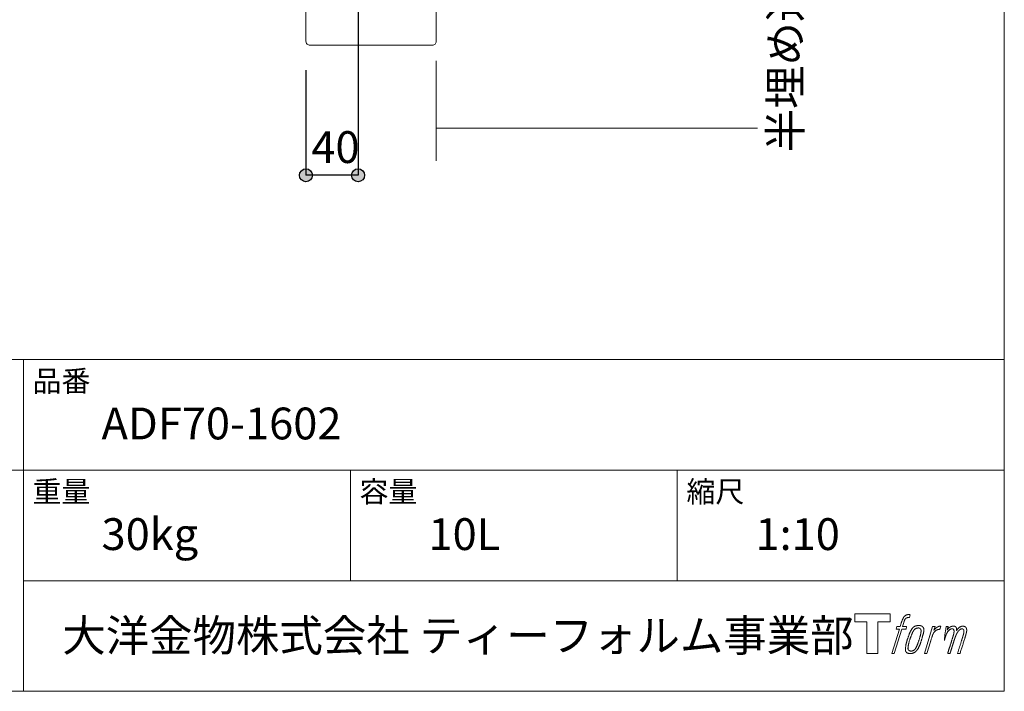
# Model space of a CAD drawing. Units: millimetres. Extents: x -975 to 975, y -1428 to 1406.
# Drawn here: x 219 to 975, y -1394 to -878 of the extents above; entities that cross this region are included whole.
import ezdxf

# ---------------------------------------------------------------- set-up
doc = ezdxf.new("R2010")
doc.units = ezdxf.units.MM
doc.header["$LTSCALE"] = 50.8
doc.header["$PDMODE"] = 1
doc.header["$PDSIZE"] = -2
for name, color, linetype in [('ADF70-1602', 7, 'Continuous'), ('notes', 7, 'Continuous'), ('template', 7, 'Continuous')]:
    doc.layers.add(name, color=color, linetype=linetype)
doc.styles.add('ＭＳ ゴシック', font='txt', dxfattribs={"bigfont": 'ＭＳ ゴシック'})
doc.dimstyles.new('Tform線あり', dxfattribs={"dimtxt": 24.432617, "dimasz": 9.99939, "dimexe": 0, "dimexo": 25, "dimgap": 0.5, "dimtad": 1, "dimdec": 1, "dimzin": 11, "dimdsep": 46, "dimtxsty": 'ＭＳ ゴシック', "dimblk": 'DOT', "dimcen": 0, "dimazin": 0, "dimtfac": 0.8, "dimtdec": 1, "dimtix": 1, "dimtmove": 0, "dimatfit": 0, "dimldrblk": 'DOT', "dimfxl": 1, "dimfrac": 2, "dimtolj": 1, "dimtzin": 11, "dimarcsym": 0})

# ---------------------------------------------------------------- blocks, each defined once
blk = doc.blocks.new('グループ')
at = {"color": 7, "linetype": 'Continuous', "lineweight": 15, "flags": 128}
blk.add_lwpolyline([(-803.77, -5565.62), (-803.77, -5571.62), (-813.28, -5571.62), (-813.28, -5596.07), (-821.63, -5596.07), (-821.63, -5571.62), (-830.96, -5571.62), (-830.96, -5565.62)], close=True, dxfattribs=at)
for points in [[(-791.05, -5566.35), (-791.03, -5566.35, -0.022222), (-790.74, -5566.28), (-790.73, -5566.27, -0.014688), (-790.46, -5566.23, -0.012746), (-790.2, -5566.2), (-790.14, -5566.2, -0.01981), (-789.74, -5566.18), (-789.69, -5566.18, -0.014762), (-789.2, -5566.2), (-789.13, -5566.2, -0.016262), (-788.74, -5566.24), (-788.61, -5566.26, -0.008002), (-788.47, -5566.28), (-788.43, -5566.28, -0.005382), (-788.36, -5566.29), (-789.09, -5568.48, 0.010867), (-789.15, -5568.46), (-789.19, -5568.46, 0.017066), (-789.34, -5568.44), (-789.4, -5568.43, 0.022016), (-789.68, -5568.41), (-789.76, -5568.41, 0.028261), (-790.1, -5568.42), (-790.14, -5568.43, 0.016968), (-790.39, -5568.46, 0.019058), (-790.63, -5568.51), (-790.64, -5568.51, 0.021369), (-790.89, -5568.59), (-790.89, -5568.59, 0.02376), (-791.15, -5568.69), (-791.15, -5568.69, 0.026186), (-791.4, -5568.82), (-791.41, -5568.83, 0.027255), (-791.65, -5568.98), (-791.68, -5569.01, 0.0326), (-791.83, -5569.13), (-791.86, -5569.16, 0.013805), (-791.95, -5569.25, 0.012528), (-792.04, -5569.35), (-792.06, -5569.38, 0.020522), (-792.19, -5569.54), (-792.21, -5569.57, 0.016311), (-792.36, -5569.8), (-792.37, -5569.81, 0.01319), (-792.51, -5570.06), (-792.52, -5570.07, 0.01079), (-792.65, -5570.33), (-792.65, -5570.33, 0.009137), (-792.78, -5570.61), (-792.81, -5570.67, 0.013542), (-792.98, -5571.09), (-793.02, -5571.18, 0.009283), (-793.19, -5571.65), (-793.21, -5571.73, 0.005426), (-793.32, -5572.05), (-793.34, -5572.11, 0.000823), (-793.41, -5572.33), (-794.39, -5575.35), (-791.16, -5575.35), (-791.66, -5577.26), (-794.92, -5577.26), (-800.75, -5596.07), (-802.57, -5596.07), (-796.74, -5577.26), (-799.15, -5577.26), (-798.64, -5575.35), (-796.21, -5575.35), (-795.35, -5572.72, -0.000586), (-795.32, -5572.6), (-795.24, -5572.36, -0.008752), (-795.04, -5571.76), (-794.95, -5571.5, -0.00774), (-794.69, -5570.81), (-794.67, -5570.77, -0.008237), (-794.43, -5570.17, -0.008573), (-794.16, -5569.57), (-794.06, -5569.35, -0.016811), (-793.77, -5568.79), (-793.65, -5568.57, -0.000782), (-793.59, -5568.47), (-793.59, -5568.47, -0.003663), (-793.54, -5568.37, -0.008022), (-793.48, -5568.28), (-793.45, -5568.23, -0.020214), (-793.32, -5568.04), (-793.27, -5567.97, -0.024932), (-793.01, -5567.65), (-792.98, -5567.62, -0.024213), (-792.64, -5567.28), (-792.6, -5567.24, -0.025102), (-792.31, -5567.01), (-792.31, -5567.01, -0.013087), (-792.01, -5566.8), (-792.01, -5566.8, -0.029033), (-791.7, -5566.61), (-791.67, -5566.6, -0.016025), (-791.4, -5566.48, -0.02676), (-791.13, -5566.37), (-791.1, -5566.37, -0.004998), (-791.05, -5566.35, -0.004998)], [(-786.61, -5576.5, 0.000437), (-786.66, -5576.57), (-786.7, -5576.62, 0.003048), (-786.83, -5576.79), (-786.87, -5576.84, 0.004206), (-787.07, -5577.12), (-787.12, -5577.19, 0.012095), (-787.42, -5577.62), (-787.52, -5577.77, 0.01416), (-787.82, -5578.27), (-787.86, -5578.34, 0.007113), (-788.06, -5578.7, 0.006846), (-788.26, -5579.08), (-788.27, -5579.09, 0.006412), (-788.46, -5579.5), (-788.47, -5579.52, 0.005886), (-788.67, -5579.96), (-788.68, -5579.98, 0.005319), (-788.89, -5580.47), (-788.9, -5580.49, 0.00475), (-789.12, -5581.02), (-789.13, -5581.04, 0.004207), (-789.35, -5581.63), (-789.36, -5581.65, 0.003668), (-789.59, -5582.29), (-789.6, -5582.32, 0.003257), (-789.85, -5583.02), (-789.92, -5583.22, 0.002613), (-790.27, -5584.25), (-790.33, -5584.44, 0.002059), (-790.54, -5585.09), (-790.55, -5585.1, 0.002561), (-790.75, -5585.73), (-790.75, -5585.74, 0.003136), (-790.94, -5586.36), (-790.94, -5586.37, 0.003723), (-791.12, -5586.98), (-791.12, -5586.98, 0.004308), (-791.29, -5587.58, 0.004765), (-791.44, -5588.19), (-791.47, -5588.33, 0.011297), (-791.67, -5589.22), (-791.7, -5589.36, 0.013006), (-791.9, -5590.55), (-791.92, -5590.69, 0.013872), (-792.02, -5591.6), (-792.04, -5591.82, 0.007125), (-792.07, -5592.29), (-792.08, -5592.37, 0.002888), (-792.09, -5592.67, 0.00603), (-792.1, -5592.96), (-792.11, -5593.01, 0.022952), (-792.1, -5593.33), (-792.09, -5593.39, 0.012367), (-792.07, -5593.59, 0.012858), (-792.05, -5593.79), (-792.04, -5593.83, 0.028572), (-791.97, -5594.11), (-791.96, -5594.16, 0.031628), (-791.84, -5594.48), (-791.84, -5594.48, 0.033898), (-791.69, -5594.77), (-791.69, -5594.77, 0.035023), (-791.51, -5595.03), (-791.51, -5595.03, 0.034748), (-791.29, -5595.26, 0.033134), (-791.05, -5595.45), (-791.05, -5595.46, 0.030523), (-790.78, -5595.62), (-790.78, -5595.62, 0.027374), (-790.48, -5595.76), (-790.48, -5595.76, 0.024096), (-790.16, -5595.87), (-790.16, -5595.87, 0.020964), (-789.82, -5595.95), (-789.81, -5595.96, 0.018139), (-789.45, -5596.02), (-789.44, -5596.02, 0.015609), (-789.07, -5596.05), (-789.02, -5596.06, 0.013715), (-788.7, -5596.07), (-788.65, -5596.07, 0.005106), (-788.41, -5596.07, 0.005226), (-788.18, -5596.06), (-788.11, -5596.06, 0.016151), (-787.73, -5596.04), (-787.71, -5596.04, 0.010122), (-787.3, -5595.99), (-787.26, -5595.98, 0.024529), (-786.79, -5595.9), (-786.7, -5595.88, 0.014351), (-786.35, -5595.78, 0.015656), (-785.99, -5595.66), (-785.99, -5595.66, 0.017014), (-785.63, -5595.51), (-785.62, -5595.51, 0.018311), (-785.26, -5595.33), (-785.26, -5595.33, 0.01949), (-784.9, -5595.12), (-784.89, -5595.11, 0.020487), (-784.54, -5594.86), (-784.53, -5594.86, 0.021252), (-784.18, -5594.57), (-784.14, -5594.53, 0.021525), (-783.88, -5594.27), (-783.83, -5594.22, 0.011458), (-783.68, -5594.04), (-783.67, -5594.03, 0.006153), (-783.54, -5593.87, 0.000633), (-783.42, -5593.72), (-783.39, -5593.69, 0.00419), (-783.22, -5593.47), (-783.17, -5593.4, 0.009299), (-782.89, -5593.02), (-782.81, -5592.91, 0.015932), (-782.46, -5592.39), (-782.42, -5592.31, 0.008555), (-782.18, -5591.92, 0.00846), (-781.96, -5591.52), (-781.95, -5591.5, 0.008143), (-781.73, -5591.06), (-781.72, -5591.05, 0.007657), (-781.49, -5590.56), (-781.48, -5590.54, 0.007068), (-781.25, -5590.01), (-781.24, -5589.99, 0.006456), (-781.01, -5589.4), (-781, -5589.37, 0.005831), (-780.76, -5588.73), (-780.75, -5588.7, 0.005231), (-780.5, -5587.98), (-780.49, -5587.95, 0.004668), (-780.23, -5587.17), (-780.19, -5587.04, 0.004167), (-779.99, -5586.37), (-779.95, -5586.25, 0.001517), (-779.83, -5585.84, -0.000489), (-779.71, -5585.42), (-779.63, -5585.16, 0.000258), (-779.36, -5584.23), (-779.28, -5583.95, 0.000664), (-779.08, -5583.28), (-779.08, -5583.26, 0.001059), (-778.9, -5582.63), (-778.89, -5582.61, 0.001566), (-778.72, -5582.01), (-778.72, -5582, 0.002164), (-778.56, -5581.43), (-778.56, -5581.41, 0.002876), (-778.42, -5580.88), (-778.42, -5580.87, 0.003731), (-778.29, -5580.37), (-778.29, -5580.35, 0.004765), (-778.18, -5579.88), (-778.18, -5579.87, 0.006028), (-778.09, -5579.43), (-778.08, -5579.41, 0.007582), (-778.01, -5579.01), (-778.01, -5578.99, 0.009513), (-777.95, -5578.62), (-777.95, -5578.56, 0.012105), (-777.92, -5578.3), (-777.92, -5578.28, 0.006905), (-777.9, -5578.04), (-777.9, -5578.02, 0.016906), (-777.9, -5577.82), (-777.9, -5577.76, 0.005201), (-777.9, -5577.69, 0.005404), (-777.92, -5577.57), (-777.93, -5577.54, 0.011205), (-777.96, -5577.36), (-777.98, -5577.28, 0.024076), (-778.07, -5576.95), (-778.09, -5576.89, 0.025681), (-778.23, -5576.52), (-778.24, -5576.51, 0.026836), (-778.41, -5576.18), (-778.41, -5576.17, 0.027467), (-778.61, -5575.88), (-778.61, -5575.87, 0.027504), (-778.82, -5575.61), (-778.83, -5575.61, 0.026956), (-779.06, -5575.39), (-779.06, -5575.38, 0.025912), (-779.3, -5575.2), (-779.31, -5575.19, 0.024516), (-779.55, -5575.04), (-779.56, -5575.03, 0.022928), (-779.81, -5574.91), (-779.81, -5574.9, 0.021298), (-780.07, -5574.8), (-780.07, -5574.8, 0.019756), (-780.32, -5574.72, 0.018351), (-780.58, -5574.67), (-780.66, -5574.65, 0.033806), (-780.95, -5574.62), (-781.04, -5574.61, 0.009199), (-781.15, -5574.61, 0.002833), (-781.25, -5574.61), (-781.25, -5574.61, -0.002362), (-781.36, -5574.61), (-781.4, -5574.61, 0.000882), (-781.58, -5574.6), (-781.62, -5574.6, 0.003813), (-781.89, -5574.6), (-781.91, -5574.6, 0.006067), (-782.21, -5574.61), (-782.22, -5574.61, 0.008036), (-782.55, -5574.63), (-782.56, -5574.63, 0.0099), (-782.92, -5574.66), (-782.93, -5574.66, 0.011774), (-783.3, -5574.7), (-783.31, -5574.71, 0.013744), (-783.69, -5574.78), (-783.7, -5574.78, 0.015836), (-784.09, -5574.87), (-784.1, -5574.87, 0.018055), (-784.49, -5575), (-784.5, -5575, 0.020366), (-784.89, -5575.16), (-784.9, -5575.16, 0.022682), (-785.28, -5575.36), (-785.29, -5575.36, 0.024863), (-785.66, -5575.59), (-785.71, -5575.63, 0.026704), (-785.98, -5575.84, 0.01393), (-786.24, -5576.08), (-786.25, -5576.09, 0.028346), (-786.49, -5576.35), (-786.53, -5576.4, 0.00707), (-786.61, -5576.5, 0.00707)], [(-790.14, -5592.22, -0.002628), (-790.14, -5592.15), (-790.14, -5592.1, -0.008868), (-790.13, -5591.93), (-790.13, -5591.87, -0.007738), (-790.11, -5591.58), (-790.11, -5591.57, -0.006887), (-790.09, -5591.25), (-790.08, -5591.24, -0.006213), (-790.05, -5590.9), (-790.05, -5590.89, -0.005673), (-790, -5590.53), (-789.99, -5590.51, -0.005234), (-789.93, -5590.13), (-789.93, -5590.12, -0.004977), (-789.86, -5589.71), (-789.84, -5589.58, -0.008903), (-789.7, -5588.92), (-789.67, -5588.77, -0.008032), (-789.44, -5587.83), (-789.42, -5587.78, -0.007427), (-789.14, -5586.75), (-789.12, -5586.68, -0.006971), (-788.79, -5585.62), (-788.73, -5585.43, -0.005207), (-788.5, -5584.74), (-788.49, -5584.69, -0.000917), (-788.28, -5584.11, -0.002516), (-788.08, -5583.53), (-788.04, -5583.42, -0.002821), (-787.79, -5582.75), (-787.78, -5582.72, -0.003196), (-787.54, -5582.1), (-787.53, -5582.08, -0.003628), (-787.31, -5581.51), (-787.3, -5581.48, -0.004127), (-787.09, -5580.97), (-787.05, -5580.89, -0.004747), (-786.9, -5580.53), (-786.89, -5580.51, -0.002565), (-786.74, -5580.19, -0.005714), (-786.59, -5579.86), (-786.56, -5579.8, -0.006539), (-786.38, -5579.44), (-786.37, -5579.42, -0.007451), (-786.19, -5579.1), (-786.18, -5579.08, -0.008465), (-786.01, -5578.79), (-786, -5578.78, -0.009564), (-785.84, -5578.52), (-785.83, -5578.51, -0.010719), (-785.67, -5578.28), (-785.67, -5578.27, -0.011846), (-785.51, -5578.06, -0.012918), (-785.35, -5577.87), (-785.32, -5577.83, -0.021774), (-785.14, -5577.65), (-785.13, -5577.64, -0.009727), (-784.97, -5577.49, -0.018772), (-784.79, -5577.34), (-784.76, -5577.32, -0.017943), (-784.53, -5577.16), (-784.52, -5577.16, -0.017005), (-784.29, -5577.02), (-784.28, -5577.01, -0.016019), (-784.05, -5576.89, -0.01511), (-783.8, -5576.78), (-783.75, -5576.76, -0.027195), (-783.39, -5576.64), (-783.32, -5576.62, -0.02376), (-782.91, -5576.53), (-782.84, -5576.51, -0.021372), (-782.55, -5576.48), (-782.49, -5576.47, -0.010147), (-782.33, -5576.46), (-782.32, -5576.46, -0.010038), (-782.17, -5576.45), (-782.16, -5576.45, -0.010363), (-782.03, -5576.45), (-782.01, -5576.45, -0.011569), (-781.92, -5576.46, -0.007244), (-781.84, -5576.47), (-781.82, -5576.47, -0.021792), (-781.71, -5576.49), (-781.64, -5576.5, -0.033294), (-781.44, -5576.55), (-781.4, -5576.56, -0.018482), (-781.27, -5576.62, -0.0198), (-781.13, -5576.68), (-781.13, -5576.68, -0.021224), (-781, -5576.75), (-781, -5576.76, -0.022609), (-780.87, -5576.85), (-780.87, -5576.85, -0.023846), (-780.74, -5576.95), (-780.74, -5576.95, -0.024816), (-780.62, -5577.07), (-780.62, -5577.07, -0.025411), (-780.52, -5577.21), (-780.51, -5577.21, -0.025553), (-780.42, -5577.36), (-780.41, -5577.37, -0.025215), (-780.33, -5577.54), (-780.32, -5577.54, -0.024427), (-780.25, -5577.73), (-780.24, -5577.76, -0.023132), (-780.2, -5577.92, -0.011213), (-780.16, -5578.09), (-780.16, -5578.1, -0.021053), (-780.14, -5578.28), (-780.13, -5578.31, -0.019003), (-780.12, -5578.57), (-780.12, -5578.6, -0.013797), (-780.12, -5578.93), (-780.12, -5578.95, -0.008134), (-780.13, -5579.26, -0.007353), (-780.16, -5579.56), (-780.16, -5579.58, -0.006689), (-780.19, -5579.91), (-780.2, -5579.92, -0.006136), (-780.24, -5580.28), (-780.25, -5580.29, -0.00567), (-780.31, -5580.67), (-780.31, -5580.69, -0.005272), (-780.38, -5581.1), (-780.39, -5581.11, -0.004929), (-780.47, -5581.55), (-780.48, -5581.56, -0.004742), (-780.58, -5582.03), (-780.62, -5582.18, -0.00844), (-780.81, -5582.94), (-780.81, -5582.96, -0.003964), (-781.03, -5583.76), (-781.05, -5583.81, -0.007248), (-781.31, -5584.7), (-781.38, -5584.92, -0.005135), (-781.67, -5585.79), (-781.69, -5585.86, -0.001915), (-781.95, -5586.6), (-781.95, -5586.62, -0.002152), (-782.2, -5587.32), (-782.21, -5587.35, -0.002433), (-782.45, -5588), (-782.46, -5588.03, -0.002745), (-782.68, -5588.62), (-782.69, -5588.65, -0.003108), (-782.9, -5589.2), (-782.91, -5589.22, -0.003531), (-783.12, -5589.72), (-783.12, -5589.74, -0.004025), (-783.32, -5590.2), (-783.33, -5590.22, -0.004602), (-783.51, -5590.64), (-783.52, -5590.66, -0.005277), (-783.69, -5591.03), (-783.7, -5591.05, -0.006067), (-783.87, -5591.39), (-783.88, -5591.4, -0.00699), (-784.04, -5591.7), (-784.04, -5591.72, -0.008064), (-784.2, -5591.99), (-784.2, -5592, -0.009301), (-784.35, -5592.24), (-784.36, -5592.25, -0.010706), (-784.5, -5592.46), (-784.5, -5592.47, -0.012272), (-784.64, -5592.65), (-784.64, -5592.65, -0.014184), (-784.78, -5592.83), (-784.79, -5592.84, -0.017596), (-784.93, -5592.99, -0.008047), (-785.08, -5593.13), (-785.12, -5593.17, -0.02696), (-785.38, -5593.38), (-785.44, -5593.43, -0.017836), (-785.68, -5593.6), (-785.69, -5593.6, -0.017465), (-785.93, -5593.75, -0.016924), (-786.17, -5593.87), (-786.22, -5593.89, -0.031888), (-786.57, -5594.03), (-786.64, -5594.05, -0.028444), (-787.01, -5594.15), (-787.05, -5594.15, -0.024391), (-787.36, -5594.2), (-787.41, -5594.2, -0.019664), (-787.63, -5594.22), (-787.68, -5594.22, -0.01005), (-787.79, -5594.22), (-787.82, -5594.21, -0.001975), (-787.87, -5594.21), (-787.87, -5594.21, 0.006538), (-787.92, -5594.21, -0.016797), (-787.96, -5594.21), (-787.96, -5594.21, -0.008128), (-788.02, -5594.21), (-788.03, -5594.21, -0.01267), (-788.1, -5594.2), (-788.13, -5594.19, -0.011785), (-788.25, -5594.17), (-788.3, -5594.16, -0.025177), (-788.53, -5594.1), (-788.57, -5594.09, -0.014653), (-788.76, -5594.02, -0.016693), (-788.94, -5593.95), (-788.95, -5593.94, -0.019168), (-789.13, -5593.85), (-789.13, -5593.85, -0.022118), (-789.32, -5593.74), (-789.32, -5593.74, -0.025498), (-789.5, -5593.6), (-789.52, -5593.58, -0.029249), (-789.64, -5593.47, -0.015905), (-789.76, -5593.34), (-789.76, -5593.34, -0.034381), (-789.86, -5593.2), (-789.89, -5593.15, -0.036912), (-789.98, -5592.98, -0.019175), (-790.05, -5592.81), (-790.05, -5592.8, -0.037818), (-790.1, -5592.62), (-790.1, -5592.58, -0.018485), (-790.12, -5592.44, -0.017987), (-790.13, -5592.3), (-790.13, -5592.3, -0.00855), (-790.14, -5592.22, -0.00855)], [(-771.23, -5575.43), (-769.36, -5575.43), (-770.19, -5578.11, -0.001059), (-770.16, -5578.07), (-770.11, -5578, -0.007187), (-769.95, -5577.83), (-769.81, -5577.68, -0.014812), (-769.36, -5577.21), (-769.28, -5577.12, -0.008627), (-768.94, -5576.81), (-768.9, -5576.77, -0.010314), (-768.64, -5576.54), (-768.59, -5576.5, -0.006021), (-768.42, -5576.36), (-768.42, -5576.36, -0.006707), (-768.25, -5576.22), (-768.24, -5576.22, -0.007618), (-768.07, -5576.1, -0.008965), (-767.9, -5575.98), (-767.86, -5575.95, -0.015692), (-767.66, -5575.83, -0.00233), (-767.46, -5575.72), (-767.45, -5575.71, -0.010767), (-767.21, -5575.59), (-767.19, -5575.58, -0.007806), (-766.91, -5575.44), (-766.9, -5575.43, -0.018183), (-766.59, -5575.3), (-766.53, -5575.28, -0.020841), (-766.19, -5575.17), (-766.17, -5575.16, -0.02228), (-765.84, -5575.08), (-765.83, -5575.08, -0.021551), (-765.52, -5575.03), (-765.47, -5575.03, -0.018255), (-765.24, -5575.01), (-765.2, -5575.01, -0.007296), (-765.05, -5575.01), (-765.02, -5575.01, -0.005923), (-764.92, -5575.01), (-764.89, -5575.01, -0.001183), (-764.85, -5575.01), (-765.65, -5577.55, 0.014393), (-765.67, -5577.54), (-765.68, -5577.54, 0.023439), (-765.72, -5577.53), (-765.73, -5577.52, 0.019916), (-765.79, -5577.51), (-765.81, -5577.51, 0.029364), (-765.91, -5577.5), (-765.94, -5577.5, 0.021461), (-766.09, -5577.49), (-766.1, -5577.49, 0.016756), (-766.27, -5577.51), (-766.28, -5577.51, 0.013768), (-766.47, -5577.53), (-766.48, -5577.53, 0.01185), (-766.68, -5577.57), (-766.68, -5577.57, 0.010642), (-766.89, -5577.62), (-766.9, -5577.62, 0.009975), (-767.12, -5577.68), (-767.18, -5577.7, 0.019161), (-767.51, -5577.81), (-767.6, -5577.85, 0.020527), (-767.99, -5578.01), (-768.04, -5578.04, 0.018126), (-768.3, -5578.18), (-768.36, -5578.21, 0.014071), (-768.5, -5578.3), (-768.53, -5578.31, 0.008667), (-768.62, -5578.37, 0.003641), (-768.7, -5578.44), (-768.74, -5578.46, 0.005226), (-768.9, -5578.58), (-768.91, -5578.59, 0.005002), (-769.1, -5578.73), (-769.11, -5578.74, 0.013614), (-769.32, -5578.92), (-769.36, -5578.95, 0.017282), (-769.62, -5579.2), (-769.62, -5579.2, 0.01894), (-769.87, -5579.47), (-769.91, -5579.51, 0.018504), (-770.1, -5579.75, 0.008857), (-770.28, -5580.01), (-770.29, -5580.02, 0.01572), (-770.47, -5580.31), (-770.52, -5580.39, 0.009545), (-770.68, -5580.68), (-770.69, -5580.7, 0.010035), (-770.82, -5580.96, 0.008694), (-770.95, -5581.22), (-770.95, -5581.23, 0.007258), (-771.07, -5581.51), (-771.07, -5581.52, 0.006001), (-771.19, -5581.82), (-771.2, -5581.83, 0.004902), (-771.31, -5582.14), (-771.32, -5582.15, 0.003942), (-771.44, -5582.49), (-771.44, -5582.5, 0.003104), (-771.56, -5582.86), (-771.56, -5582.87, 0.002507), (-771.69, -5583.25), (-771.72, -5583.36, 0.002908), (-771.92, -5583.98), (-771.96, -5584.11, 0.000927), (-772.23, -5584.99), (-772.25, -5585.06, -0.000581), (-772.52, -5585.98), (-772.59, -5586.19, -0.001202), (-772.74, -5586.67), (-772.79, -5586.84, -0.000269), (-772.83, -5586.98), (-775.67, -5596.07), (-777.48, -5596.07), (-771.23, -5575.43)]]:
    blk.add_lwpolyline(points, format="xyb", dxfattribs=at)
at = {"color": 7, "linetype": 'Continuous', "lineweight": 15}
blk.add_rational_spline([(-760.9, -5575.42), (-760.08, -5575.42), (-759.27, -5575.42), (-759.68, -5576.76), (-760.09, -5578.1), (-760.08, -5578.07), (-760.06, -5578.04), (-760.03, -5578), (-760, -5577.95), (-759.92, -5577.83), (-759.83, -5577.71), (-759.79, -5577.66), (-759.76, -5577.61), (-759.62, -5577.43), (-759.48, -5577.26), (-759.47, -5577.25), (-759.47, -5577.25), (-759.33, -5577.09), (-759.19, -5576.93), (-759.18, -5576.93), (-759.18, -5576.93), (-759.04, -5576.78), (-758.89, -5576.64), (-758.87, -5576.63), (-758.85, -5576.61), (-758.74, -5576.51), (-758.62, -5576.41), (-758.6, -5576.39), (-758.58, -5576.38), (-758.5, -5576.31), (-758.42, -5576.25), (-758.34, -5576.18), (-758.26, -5576.12), (-758.24, -5576.1), (-758.22, -5576.09), (-758.13, -5576.02), (-758.05, -5575.96), (-758.03, -5575.94), (-758.01, -5575.92), (-757.96, -5575.89), (-757.92, -5575.86), (-757.87, -5575.83), (-757.83, -5575.79), (-757.8, -5575.77), (-757.76, -5575.75), (-757.65, -5575.67), (-757.54, -5575.6), (-757.5, -5575.58), (-757.46, -5575.56), (-757.28, -5575.46), (-757.09, -5575.39), (-757.09, -5575.38), (-757.09, -5575.38), (-756.9, -5575.31), (-756.72, -5575.25), (-756.71, -5575.25), (-756.71, -5575.25), (-756.53, -5575.2), (-756.34, -5575.16), (-756.34, -5575.16), (-756.33, -5575.16), (-756.16, -5575.12), (-755.98, -5575.1), (-755.81, -5575.07), (-755.63, -5575.06), (-755.6, -5575.06), (-755.56, -5575.06), (-755.4, -5575.05), (-755.23, -5575.05), (-755.19, -5575.05), (-755.15, -5575.05), (-755.06, -5575.06), (-754.97, -5575.06), (-754.97, -5575.06), (-754.97, -5575.06), (-754.88, -5575.07), (-754.8, -5575.08), (-754.79, -5575.08), (-754.79, -5575.08), (-754.71, -5575.08), (-754.62, -5575.1), (-754.62, -5575.1), (-754.62, -5575.1), (-754.53, -5575.11), (-754.45, -5575.13), (-754.45, -5575.13), (-754.45, -5575.13), (-754.37, -5575.15), (-754.28, -5575.17), (-754.28, -5575.17), (-754.28, -5575.17), (-754.2, -5575.2), (-754.12, -5575.23), (-754.04, -5575.26), (-753.96, -5575.3), (-753.89, -5575.33), (-753.81, -5575.38), (-753.81, -5575.38), (-753.81, -5575.38), (-753.74, -5575.42), (-753.67, -5575.48), (-753.67, -5575.48), (-753.67, -5575.48), (-753.6, -5575.53), (-753.54, -5575.59), (-753.54, -5575.59), (-753.54, -5575.59), (-753.47, -5575.65), (-753.41, -5575.72), (-753.4, -5575.73), (-753.4, -5575.74), (-753.32, -5575.83), (-753.26, -5575.94), (-753.24, -5575.96), (-753.23, -5575.98), (-753.19, -5576.05), (-753.15, -5576.12), (-753.15, -5576.13), (-753.14, -5576.14), (-753.12, -5576.18), (-753.1, -5576.22), (-753.09, -5576.26), (-753.07, -5576.3), (-753.06, -5576.32), (-753.05, -5576.33), (-753.02, -5576.4), (-753, -5576.47), (-752.99, -5576.48), (-752.98, -5576.5), (-752.96, -5576.56), (-752.94, -5576.62), (-752.92, -5576.67), (-752.9, -5576.73), (-752.89, -5576.74), (-752.89, -5576.76), (-752.86, -5576.84), (-752.85, -5576.93), (-752.85, -5576.94), (-752.84, -5576.95), (-752.83, -5577.02), (-752.83, -5577.08), (-752.82, -5577.14), (-752.82, -5577.2), (-752.82, -5577.21), (-752.82, -5577.21), (-752.81, -5577.28), (-752.81, -5577.35), (-752.81, -5577.35), (-752.81, -5577.36), (-752.81, -5577.43), (-752.81, -5577.51), (-752.81, -5577.52), (-752.81, -5577.52), (-752.81, -5577.61), (-752.82, -5577.7), (-752.82, -5577.7), (-752.82, -5577.71), (-752.82, -5577.81), (-752.83, -5577.91), (-752.83, -5577.97), (-752.83, -5578.03), (-752.84, -5578.18), (-752.85, -5578.33), (-752.86, -5578.48), (-752.86, -5578.51), (-752.84, -5578.47), (-752.82, -5578.44), (-752.79, -5578.39), (-752.76, -5578.34), (-752.69, -5578.21), (-752.61, -5578.09), (-752.58, -5578.04), (-752.55, -5577.99), (-752.46, -5577.87), (-752.38, -5577.74), (-752.38, -5577.73), (-752.37, -5577.73), (-752.29, -5577.61), (-752.21, -5577.49), (-752.12, -5577.38), (-752.03, -5577.26), (-752.01, -5577.24), (-751.99, -5577.21), (-751.88, -5577.06), (-751.75, -5576.92), (-751.74, -5576.91), (-751.74, -5576.91), (-751.61, -5576.77), (-751.49, -5576.64), (-751.36, -5576.52), (-751.21, -5576.4), (-751.17, -5576.36), (-751.12, -5576.32), (-750.98, -5576.21), (-750.83, -5576.11), (-750.82, -5576.1), (-750.81, -5576.09), (-750.68, -5576), (-750.55, -5575.92), (-750.54, -5575.91), (-750.53, -5575.9), (-750.42, -5575.83), (-750.31, -5575.77), (-750.19, -5575.7), (-750.08, -5575.64), (-750.08, -5575.64), (-750.08, -5575.64), (-749.96, -5575.58), (-749.85, -5575.52), (-749.82, -5575.51), (-749.79, -5575.49), (-749.68, -5575.44), (-749.58, -5575.4), (-749.47, -5575.35), (-749.37, -5575.31), (-749.35, -5575.3), (-749.33, -5575.3), (-749.18, -5575.24), (-749.03, -5575.2), (-749.01, -5575.19), (-748.98, -5575.19), (-748.82, -5575.14), (-748.64, -5575.11), (-748.64, -5575.11), (-748.64, -5575.11), (-748.47, -5575.08), (-748.31, -5575.08), (-748.29, -5575.07), (-748.27, -5575.07), (-748.15, -5575.07), (-748.03, -5575.07), (-748.01, -5575.07), (-747.99, -5575.08), (-747.91, -5575.08), (-747.83, -5575.09), (-747.74, -5575.09), (-747.66, -5575.1), (-747.63, -5575.11), (-747.6, -5575.11), (-747.46, -5575.13), (-747.31, -5575.16), (-747.28, -5575.17), (-747.25, -5575.17), (-747.14, -5575.19), (-747.03, -5575.22), (-747.03, -5575.22), (-747.03, -5575.22), (-746.92, -5575.25), (-746.82, -5575.28), (-746.82, -5575.28), (-746.82, -5575.28), (-746.72, -5575.31), (-746.62, -5575.35), (-746.62, -5575.35), (-746.62, -5575.35), (-746.52, -5575.39), (-746.43, -5575.43), (-746.43, -5575.43), (-746.43, -5575.44), (-746.34, -5575.48), (-746.26, -5575.53), (-746.26, -5575.53), (-746.26, -5575.53), (-746.17, -5575.58), (-746.09, -5575.64), (-746.01, -5575.7), (-745.94, -5575.77), (-745.94, -5575.77), (-745.94, -5575.77), (-745.87, -5575.83), (-745.8, -5575.91), (-745.8, -5575.91), (-745.8, -5575.91), (-745.73, -5575.99), (-745.67, -5576.07), (-745.67, -5576.07), (-745.67, -5576.07), (-745.61, -5576.16), (-745.55, -5576.25), (-745.55, -5576.25), (-745.55, -5576.25), (-745.49, -5576.35), (-745.44, -5576.45), (-745.44, -5576.45), (-745.44, -5576.45), (-745.39, -5576.56), (-745.34, -5576.67), (-745.34, -5576.67), (-745.34, -5576.68), (-745.29, -5576.79), (-745.26, -5576.91), (-745.25, -5576.92), (-745.25, -5576.92), (-745.21, -5577.04), (-745.18, -5577.17), (-745.18, -5577.17), (-745.18, -5577.18), (-745.14, -5577.29), (-745.12, -5577.41), (-745.09, -5577.53), (-745.07, -5577.66), (-745.07, -5577.68), (-745.06, -5577.71), (-745.04, -5577.88), (-745.03, -5578.05), (-745.03, -5578.08), (-745.03, -5578.1), (-745.03, -5578.22), (-745.03, -5578.33), (-745.04, -5578.45), (-745.05, -5578.56), (-745.05, -5578.56), (-745.05, -5578.57), (-745.06, -5578.68), (-745.07, -5578.8), (-745.07, -5578.81), (-745.07, -5578.81), (-745.09, -5578.93), (-745.11, -5579.05), (-745.11, -5579.06), (-745.11, -5579.06), (-745.13, -5579.19), (-745.16, -5579.32), (-745.16, -5579.33), (-745.16, -5579.33), (-745.19, -5579.47), (-745.22, -5579.61), (-745.22, -5579.62), (-745.22, -5579.62), (-745.26, -5579.77), (-745.29, -5579.92), (-745.29, -5579.93), (-745.3, -5579.94), (-745.33, -5580.1), (-745.37, -5580.26), (-745.39, -5580.31), (-745.4, -5580.36), (-745.46, -5580.63), (-745.53, -5580.9), (-745.53, -5580.91), (-745.53, -5580.93), (-745.61, -5581.24), (-745.69, -5581.54), (-745.69, -5581.56), (-745.7, -5581.58), (-745.79, -5581.92), (-745.88, -5582.26), (-745.9, -5582.32), (-745.92, -5582.38), (-746.05, -5582.83), (-746.18, -5583.29), (-746.22, -5583.41), (-746.25, -5583.52), (-746.33, -5583.77), (-746.41, -5584.02), (-746.48, -5584.26), (-746.49, -5584.3), (-748.34, -5590.18), (-750.2, -5596.07), (-751.16, -5596.07), (-752.12, -5596.07), (-750.5, -5590.92), (-748.88, -5585.77), (-748.83, -5585.63), (-748.79, -5585.49), (-748.62, -5584.94), (-748.45, -5584.4), (-748.42, -5584.3), (-748.39, -5584.2), (-748.29, -5583.85), (-748.18, -5583.5), (-748.18, -5583.49), (-748.17, -5583.47), (-748.08, -5583.15), (-747.99, -5582.84), (-747.98, -5582.82), (-747.98, -5582.8), (-747.9, -5582.52), (-747.82, -5582.24), (-747.74, -5581.95), (-747.66, -5581.67), (-747.65, -5581.64), (-747.64, -5581.6), (-747.57, -5581.34), (-747.51, -5581.08), (-747.45, -5580.82), (-747.41, -5580.66), (-747.4, -5580.64), (-747.4, -5580.62), (-747.37, -5580.5), (-747.34, -5580.37), (-747.34, -5580.36), (-747.33, -5580.34), (-747.31, -5580.25), (-747.29, -5580.16), (-747.28, -5580.07), (-747.26, -5579.98), (-747.25, -5579.97), (-747.25, -5579.95), (-747.23, -5579.83), (-747.21, -5579.71), (-747.21, -5579.69), (-747.21, -5579.67), (-747.19, -5579.52), (-747.18, -5579.37), (-747.18, -5579.35), (-747.18, -5579.34), (-747.17, -5579.22), (-747.17, -5579.11), (-747.17, -5579.09), (-747.18, -5579.08), (-747.18, -5578.99), (-747.18, -5578.91), (-747.19, -5578.83), (-747.2, -5578.75), (-747.2, -5578.74), (-747.2, -5578.73), (-747.22, -5578.62), (-747.23, -5578.51), (-747.24, -5578.5), (-747.24, -5578.49), (-747.25, -5578.4), (-747.27, -5578.32), (-747.27, -5578.32), (-747.27, -5578.32), (-747.29, -5578.24), (-747.31, -5578.17), (-747.31, -5578.17), (-747.31, -5578.16), (-747.34, -5578.09), (-747.36, -5578.02), (-747.36, -5578.02), (-747.36, -5578.02), (-747.39, -5577.95), (-747.42, -5577.88), (-747.42, -5577.88), (-747.42, -5577.88), (-747.45, -5577.81), (-747.49, -5577.75), (-747.49, -5577.75), (-747.49, -5577.75), (-747.52, -5577.69), (-747.56, -5577.64), (-747.56, -5577.64), (-747.56, -5577.63), (-747.6, -5577.58), (-747.65, -5577.53), (-747.65, -5577.53), (-747.65, -5577.53), (-747.69, -5577.48), (-747.74, -5577.44), (-747.74, -5577.44), (-747.74, -5577.44), (-747.79, -5577.39), (-747.84, -5577.36), (-747.89, -5577.32), (-747.95, -5577.29), (-747.95, -5577.29), (-747.95, -5577.29), (-748, -5577.26), (-748.06, -5577.23), (-748.07, -5577.23), (-748.07, -5577.23), (-748.13, -5577.21), (-748.19, -5577.19), (-748.19, -5577.19), (-748.19, -5577.19), (-748.26, -5577.18), (-748.32, -5577.17), (-748.33, -5577.16), (-748.34, -5577.16), (-748.4, -5577.16), (-748.45, -5577.15), (-748.46, -5577.15), (-748.47, -5577.15), (-748.51, -5577.15), (-748.54, -5577.15), (-748.58, -5577.15), (-748.62, -5577.15), (-748.64, -5577.15), (-748.66, -5577.16), (-748.74, -5577.16), (-748.81, -5577.16), (-748.82, -5577.16), (-748.83, -5577.16), (-748.93, -5577.17), (-749.02, -5577.18), (-749.03, -5577.18), (-749.04, -5577.18), (-749.15, -5577.19), (-749.26, -5577.21), (-749.3, -5577.22), (-749.34, -5577.23), (-749.45, -5577.25), (-749.56, -5577.29), (-749.67, -5577.33), (-749.78, -5577.38), (-749.79, -5577.39), (-749.79, -5577.39), (-749.91, -5577.44), (-750.02, -5577.51), (-750.03, -5577.52), (-750.05, -5577.53), (-750.14, -5577.58), (-750.22, -5577.64), (-750.3, -5577.7), (-750.38, -5577.76), (-750.38, -5577.76), (-750.38, -5577.77), (-750.46, -5577.83), (-750.54, -5577.91), (-750.56, -5577.92), (-750.57, -5577.93), (-750.64, -5577.99), (-750.7, -5578.05), (-750.77, -5578.12), (-750.83, -5578.18), (-750.9, -5578.25), (-750.97, -5578.32), (-751.17, -5578.53), (-751.35, -5578.75), (-751.38, -5578.79), (-751.41, -5578.83), (-751.66, -5579.13), (-751.88, -5579.44), (-751.88, -5579.44), (-751.89, -5579.45), (-752.12, -5579.76), (-752.32, -5580.1), (-752.34, -5580.14), (-752.37, -5580.18), (-752.52, -5580.44), (-752.67, -5580.71), (-752.81, -5580.98), (-752.94, -5581.25), (-752.95, -5581.28), (-752.96, -5581.31), (-753.1, -5581.61), (-753.23, -5581.91), (-753.24, -5581.92), (-753.24, -5581.93), (-753.37, -5582.22), (-753.48, -5582.51), (-753.6, -5582.8), (-753.71, -5583.09), (-753.71, -5583.1), (-753.72, -5583.11), (-753.84, -5583.42), (-753.95, -5583.73), (-753.95, -5583.74), (-753.95, -5583.75), (-754.07, -5584.07), (-754.18, -5584.4), (-754.24, -5584.55), (-754.29, -5584.7), (-754.4, -5585.04), (-754.51, -5585.39), (-754.56, -5585.53), (-754.6, -5585.68), (-754.62, -5585.73), (-754.63, -5585.77), (-756.25, -5590.92), (-757.87, -5596.07), (-758.78, -5596.07), (-759.69, -5596.07), (-757.83, -5590.18), (-755.98, -5584.3), (-755.97, -5584.26), (-755.9, -5584.03), (-755.83, -5583.8), (-755.76, -5583.57), (-755.71, -5583.41), (-755.66, -5583.25), (-755.56, -5582.93), (-755.47, -5582.61), (-755.47, -5582.6), (-755.46, -5582.59), (-755.38, -5582.29), (-755.29, -5581.98), (-755.28, -5581.95), (-755.27, -5581.91), (-755.21, -5581.68), (-755.15, -5581.45), (-755.14, -5581.39), (-755.13, -5581.34), (-755.1, -5581.21), (-755.07, -5581.08), (-755.03, -5580.95), (-755.01, -5580.82), (-755, -5580.79), (-754.99, -5580.76), (-754.95, -5580.56), (-754.91, -5580.36), (-754.91, -5580.35), (-754.91, -5580.35), (-754.87, -5580.13), (-754.84, -5579.92), (-754.84, -5579.9), (-754.84, -5579.89), (-754.81, -5579.68), (-754.8, -5579.47), (-754.8, -5579.46), (-754.8, -5579.45), (-754.79, -5579.26), (-754.79, -5579.06), (-754.79, -5579.05), (-754.79, -5579.05), (-754.79, -5578.86), (-754.81, -5578.68), (-754.81, -5578.66), (-754.82, -5578.65), (-754.83, -5578.49), (-754.87, -5578.34), (-754.88, -5578.31), (-754.88, -5578.27), (-754.9, -5578.19), (-754.93, -5578.1), (-754.93, -5578.09), (-754.94, -5578.08), (-754.95, -5578.02), (-754.98, -5577.96), (-755, -5577.9), (-755.02, -5577.85), (-755.02, -5577.84), (-755.03, -5577.83), (-755.06, -5577.76), (-755.09, -5577.7), (-755.09, -5577.7), (-755.09, -5577.69), (-755.12, -5577.64), (-755.16, -5577.58), (-755.16, -5577.58), (-755.16, -5577.58), (-755.19, -5577.53), (-755.23, -5577.48), (-755.23, -5577.48), (-755.23, -5577.47), (-755.27, -5577.43), (-755.31, -5577.39), (-755.32, -5577.39), (-755.32, -5577.39), (-755.36, -5577.35), (-755.4, -5577.31), (-755.4, -5577.31), (-755.4, -5577.31), (-755.45, -5577.27), (-755.5, -5577.24), (-755.55, -5577.22), (-755.6, -5577.19), (-755.6, -5577.19), (-755.6, -5577.19), (-755.65, -5577.17), (-755.71, -5577.15), (-755.71, -5577.15), (-755.71, -5577.15), (-755.76, -5577.13), (-755.82, -5577.12), (-755.82, -5577.12), (-755.82, -5577.12), (-755.88, -5577.1), (-755.94, -5577.09), (-755.95, -5577.09), (-755.95, -5577.09), (-756.01, -5577.08), (-756.08, -5577.08), (-756.09, -5577.08), (-756.11, -5577.07), (-756.22, -5577.07), (-756.32, -5577.07), (-756.33, -5577.07), (-756.34, -5577.07), (-756.45, -5577.07), (-756.56, -5577.08), (-756.67, -5577.09), (-756.77, -5577.12), (-756.78, -5577.12), (-756.79, -5577.12), (-756.92, -5577.15), (-757.04, -5577.19), (-757.04, -5577.19), (-757.04, -5577.19), (-757.17, -5577.23), (-757.29, -5577.29), (-757.29, -5577.29), (-757.29, -5577.29), (-757.42, -5577.35), (-757.54, -5577.42), (-757.56, -5577.43), (-757.58, -5577.44), (-757.68, -5577.49), (-757.78, -5577.56), (-757.78, -5577.56), (-757.79, -5577.56), (-757.88, -5577.62), (-757.96, -5577.68), (-758.05, -5577.74), (-758.13, -5577.8), (-758.14, -5577.81), (-758.16, -5577.82), (-758.27, -5577.91), (-758.38, -5578), (-758.39, -5578.01), (-758.4, -5578.02), (-758.54, -5578.13), (-758.67, -5578.25), (-758.68, -5578.26), (-758.69, -5578.27), (-758.81, -5578.38), (-758.92, -5578.51), (-758.93, -5578.51), (-758.93, -5578.51), (-759.04, -5578.63), (-759.14, -5578.75), (-759.14, -5578.75), (-759.15, -5578.75), (-759.24, -5578.87), (-759.33, -5578.99), (-759.34, -5579), (-759.35, -5579.01), (-759.42, -5579.12), (-759.5, -5579.22), (-759.57, -5579.33), (-759.65, -5579.44), (-759.65, -5579.44), (-759.65, -5579.45), (-759.72, -5579.56), (-759.8, -5579.67), (-759.8, -5579.68), (-759.81, -5579.69), (-759.89, -5579.82), (-759.98, -5579.95), (-759.98, -5579.95), (-759.98, -5579.96), (-760.07, -5580.1), (-760.16, -5580.24), (-760.17, -5580.27), (-760.19, -5580.3), (-760.3, -5580.5), (-760.4, -5580.7), (-760.41, -5580.71), (-760.42, -5580.73), (-760.5, -5580.9), (-760.58, -5581.08), (-760.66, -5581.26), (-760.74, -5581.44), (-760.74, -5581.45), (-760.75, -5581.46), (-760.83, -5581.66), (-760.91, -5581.85), (-760.92, -5581.89), (-760.94, -5581.92), (-760.98, -5582.05), (-761.03, -5582.17), (-761.08, -5582.29), (-761.12, -5582.41), (-761.14, -5582.45), (-761.15, -5582.48), (-761.22, -5582.68), (-761.29, -5582.88), (-761.32, -5582.94), (-761.34, -5583.01), (-761.44, -5583.28), (-761.53, -5583.55), (-761.62, -5583.82), (-761.71, -5584.09), (-761.73, -5584.15), (-761.75, -5584.21), (-761.88, -5584.6), (-762, -5584.99), (-762.01, -5585.03), (-762.02, -5585.06), (-762.17, -5585.52), (-762.31, -5585.97), (-763.89, -5591.02), (-765.48, -5596.07), (-766.43, -5596.07), (-767.38, -5596.07), (-764.14, -5585.74), (-760.9, -5575.42)], [1, 1, 1, 1, 1, 0.999995726441, 1, 1, 1, 0.999539406908, 1, 1, 1, 0.999446061714, 1, 1, 1, 0.999435939493, 1, 1, 1, 0.999529368857, 1, 1, 1, 0.99970876148, 1, 1, 1, 0.999959533869, 1, 0.999974941751, 1, 1, 1, 0.999979203712, 1, 1, 1, 0.999999337395, 1, 0.999916095382, 1, 1, 1, 0.998096452723, 1, 1, 1, 0.998457281057, 1, 1, 1, 0.998783852803, 1, 1, 1, 0.999065281621, 1, 1, 1, 0.999290993427, 1, 0.999455353945, 1, 1, 1, 0.999092809829, 1, 1, 1, 0.99983820892, 1, 1, 1, 0.999755801676, 1, 1, 1, 0.999656514418, 1, 1, 1, 0.999532180687, 1, 1, 1, 0.999381919922, 1, 1, 1, 0.999208856851, 1, 0.999022610177, 1, 0.998842427397, 1, 1, 1, 0.998692884449, 1, 1, 1, 0.998600726228, 1, 1, 1, 0.998558149138, 1, 1, 1, 0.997046023352, 1, 1, 1, 0.998846881663, 1, 1, 1, 0.999843119, 1, 0.999998998991, 1, 1, 1, 0.999879035632, 1, 1, 1, 0.999822757456, 1, 0.999679797104, 1, 1, 1, 0.997927493873, 1, 1, 1, 0.999498598214, 1, 0.99963726112, 1, 1, 1, 0.999773063073, 1, 1, 1, 0.999877261407, 1, 1, 1, 0.999941556733, 1, 1, 1, 0.999971681043, 1, 1, 1, 0.999981912989, 1, 1, 1, 0.999998212823, 1, 1, 1, 0.999860919006, 1, 1, 1, 0.999906760973, 1, 1, 1, 0.999878495215, 1, 0.999853296828, 1, 1, 1, 0.99915519758, 1, 1, 1, 0.999741814418, 1, 0.998923820463, 1, 1, 1, 0.99908250841, 1, 1, 1, 0.999816489983, 1, 1, 1, 0.999747344913, 1, 0.999932786114, 1, 1, 1, 0.999695642048, 1, 1, 1, 0.999807057018, 1, 0.999782743615, 1, 1, 1, 0.998803184198, 1, 1, 1, 0.998474804055, 1, 1, 1, 0.998443649548, 1, 1, 1, 0.998795478934, 1, 1, 1, 0.999794159588, 1, 0.999858946624, 1, 1, 1, 0.999349506325, 1, 1, 1, 0.999678871556, 1, 1, 1, 0.999548065449, 1, 1, 1, 0.999386795946, 1, 1, 1, 0.999205025652, 1, 1, 1, 0.999022235074, 1, 1, 1, 0.998864274381, 1, 0.998768123331, 1, 1, 1, 0.99874965709, 1, 1, 1, 0.998814766983, 1, 1, 1, 0.998945263622, 1, 1, 1, 0.999104643607, 1, 1, 1, 0.99927638311, 1, 1, 1, 0.999416347288, 1, 1, 1, 0.999726805589, 1, 1, 1, 0.9996701319, 1, 0.999578545111, 1, 1, 1, 0.997992510121, 1, 1, 1, 0.999531490226, 1, 0.999624548694, 1, 1, 1, 0.9997286095, 1, 1, 1, 0.999826553397, 1, 1, 1, 0.999902253085, 1, 1, 1, 0.999952476193, 1, 1, 1, 0.999981358872, 1, 1, 1, 0.999995523771, 1, 1, 1, 0.999999360441, 1, 1, 1, 0.999965991473, 1, 1, 1, 0.999944197603, 1, 1, 1, 0.999962512073, 1, 1, 1, 0.999979338631, 1, 1, 1, 1, 1, 1, 1, 1, 1, 1, 1, 0.999991165788, 1, 1, 1, 0.999995242813, 1, 1, 1, 0.999993168752, 1, 1, 1, 0.999989384078, 1, 0.999983398006, 1, 1, 1, 0.999923365806, 1, 1, 1, 1, 1, 0.999986867086, 1, 1, 1, 0.999977817334, 1, 0.999960269286, 1, 1, 1, 0.999561798532, 1, 1, 1, 0.999112141064, 1, 1, 1, 0.998979249491, 1, 1, 1, 0.99978202954, 1, 0.999833510597, 1, 1, 1, 0.999687645788, 1, 1, 1, 0.999554749649, 1, 1, 1, 0.999489942718, 1, 1, 1, 0.999378487759, 1, 1, 1, 0.999243083226, 1, 1, 1, 0.99907896328, 1, 1, 1, 0.998887480112, 1, 1, 1, 0.998676206069, 1, 1, 1, 0.998462164248, 1, 1, 1, 0.998272469385, 1, 0.998139918017, 1, 1, 1, 0.998092708683, 1, 1, 1, 0.998141135656, 1, 1, 1, 0.998303181294, 1, 1, 1, 0.998388770826, 1, 1, 1, 0.999886956308, 1, 0.999997232018, 1, 1, 1, 0.999730494509, 1, 1, 1, 0.999788830641, 1, 1, 1, 0.998417023819, 1, 1, 1, 0.99765928542, 1, 0.999325507435, 1, 1, 1, 0.997647507827, 1, 1, 1, 0.999513133641, 1, 0.999581010761, 1, 1, 1, 0.999661783796, 1, 1, 1, 0.999726775005, 1, 0.999966728896, 1, 1, 1, 0.998820533518, 1, 1, 1, 0.999707782675, 1, 1, 1, 0.998914756708, 1, 1, 1, 0.999747659818, 1, 0.999625896711, 1, 1, 1, 0.999873541394, 1, 1, 1, 0.999937741886, 1, 0.999950829951, 1, 1, 1, 0.999960922843, 1, 1, 1, 0.999967460741, 1, 1, 1, 0.999928753231, 1, 1, 1, 0.999999822375, 1, 1, 1, 1, 1, 1, 1, 1, 1, 0.999982568197, 1, 1, 1, 0.999967252896, 1, 1, 1, 0.999989974916, 1, 1, 1, 0.99992142005, 1, 1, 1, 0.999982868166, 1, 0.999938984448, 1, 1, 1, 0.999893369944, 1, 1, 1, 0.999685030519, 1, 1, 1, 0.999469793671, 1, 1, 1, 0.999180489314, 1, 1, 1, 0.998844832932, 1, 1, 1, 0.998550320946, 1, 1, 1, 0.999103678137, 1, 1, 1, 0.999887450437, 1, 0.999404163754, 1, 1, 1, 0.99918468407, 1, 1, 1, 0.998925316792, 1, 1, 1, 0.998646717284, 1, 1, 1, 0.998400110427, 1, 1, 1, 0.998244215908, 1, 1, 1, 0.998245006083, 1, 0.998392263964, 1, 1, 1, 0.998651714716, 1, 1, 1, 0.998943559896, 1, 1, 1, 0.999224924124, 1, 1, 1, 0.999439659783, 1, 1, 1, 0.998769340312, 1, 1, 1, 0.998975364497, 1, 0.998319006731, 1, 1, 1, 0.99855393883, 1, 1, 1, 0.998846874649, 1, 1, 1, 0.999132288592, 1, 1, 1, 0.999386003785, 1, 1, 1, 0.999882149495, 1, 0.999797648274, 1, 1, 1, 0.99980916308, 1, 1, 1, 0.999503511232, 1, 1, 1, 0.99946304243, 1, 1, 1, 0.999516069375, 1, 1, 1, 0.999656147052, 1, 1, 1, 0.999834905517, 1, 0.999972810957, 1, 1, 1, 0.999997214736, 1, 1, 1, 0.9999371979, 1, 1, 1, 0.999827202561, 1, 1, 1, 0.999521721484, 1, 1, 1, 0.999826976261, 1, 0.999894474739, 1, 1, 1, 0.999950673441, 1, 1, 1, 0.999991239395, 1, 0.999992711393, 1, 1, 1, 0.999948755095, 1, 1, 1, 0.999980843694, 1, 0.999987393291, 1, 1, 1, 0.999979488304, 1, 1, 1, 0.999998276173, 1, 1, 1, 1, 1, 1, 1], degree=2, knots=[0, 0, 0, 1, 1, 2, 2, 3, 3, 4, 4, 5, 5, 6, 6, 7, 7, 8, 8, 9, 9, 10, 10, 11, 11, 12, 12, 13, 13, 14, 14, 15, 15, 16, 16, 17, 17, 18, 18, 19, 19, 20, 20, 21, 21, 22, 22, 23, 23, 24, 24, 25, 25, 26, 26, 27, 27, 28, 28, 29, 29, 30, 30, 31, 31, 32, 32, 33, 33, 34, 34, 35, 35, 36, 36, 37, 37, 38, 38, 39, 39, 40, 40, 41, 41, 42, 42, 43, 43, 44, 44, 45, 45, 46, 46, 47, 47, 48, 48, 49, 49, 50, 50, 51, 51, 52, 52, 53, 53, 54, 54, 55, 55, 56, 56, 57, 57, 58, 58, 59, 59, 60, 60, 61, 61, 62, 62, 63, 63, 64, 64, 65, 65, 66, 66, 67, 67, 68, 68, 69, 69, 70, 70, 71, 71, 72, 72, 73, 73, 74, 74, 75, 75, 76, 76, 77, 77, 78, 78, 79, 79, 80, 80, 81, 81, 82, 82, 83, 83, 84, 84, 85, 85, 86, 86, 87, 87, 88, 88, 89, 89, 90, 90, 91, 91, 92, 92, 93, 93, 94, 94, 95, 95, 96, 96, 97, 97, 98, 98, 99, 99, 100, 100, 101, 101, 102, 102, 103, 103, 104, 104, 105, 105, 106, 106, 107, 107, 108, 108, 109, 109, 110, 110, 111, 111, 112, 112, 113, 113, 114, 114, 115, 115, 116, 116, 117, 117, 118, 118, 119, 119, 120, 120, 121, 121, 122, 122, 123, 123, 124, 124, 125, 125, 126, 126, 127, 127, 128, 128, 129, 129, 130, 130, 131, 131, 132, 132, 133, 133, 134, 134, 135, 135, 136, 136, 137, 137, 138, 138, 139, 139, 140, 140, 141, 141, 142, 142, 143, 143, 144, 144, 145, 145, 146, 146, 147, 147, 148, 148, 149, 149, 150, 150, 151, 151, 152, 152, 153, 153, 154, 154, 155, 155, 156, 156, 157, 157, 158, 158, 159, 159, 160, 160, 161, 161, 162, 162, 163, 163, 164, 164, 165, 165, 166, 166, 167, 167, 168, 168, 169, 169, 170, 170, 171, 171, 172, 172, 173, 173, 174, 174, 175, 175, 176, 176, 177, 177, 178, 178, 179, 179, 180, 180, 181, 181, 182, 182, 183, 183, 184, 184, 185, 185, 186, 186, 187, 187, 188, 188, 189, 189, 190, 190, 191, 191, 192, 192, 193, 193, 194, 194, 195, 195, 196, 196, 197, 197, 198, 198, 199, 199, 200, 200, 201, 201, 202, 202, 203, 203, 204, 204, 205, 205, 206, 206, 207, 207, 208, 208, 209, 209, 210, 210, 211, 211, 212, 212, 213, 213, 214, 214, 215, 215, 216, 216, 217, 217, 218, 218, 219, 219, 220, 220, 221, 221, 222, 222, 223, 223, 224, 224, 225, 225, 226, 226, 227, 227, 228, 228, 229, 229, 230, 230, 231, 231, 232, 232, 233, 233, 234, 234, 235, 235, 236, 236, 237, 237, 238, 238, 239, 239, 240, 240, 241, 241, 242, 242, 243, 243, 244, 244, 245, 245, 246, 246, 247, 247, 248, 248, 249, 249, 250, 250, 251, 251, 252, 252, 253, 253, 254, 254, 255, 255, 256, 256, 257, 257, 258, 258, 259, 259, 260, 260, 261, 261, 262, 262, 263, 263, 264, 264, 265, 265, 266, 266, 267, 267, 268, 268, 269, 269, 270, 270, 271, 271, 272, 272, 273, 273, 274, 274, 275, 275, 276, 276, 277, 277, 278, 278, 279, 279, 280, 280, 281, 281, 282, 282, 283, 283, 284, 284, 285, 285, 286, 286, 287, 287, 288, 288, 289, 289, 290, 290, 291, 291, 292, 292, 293, 293, 294, 294, 295, 295, 296, 296, 297, 297, 298, 298, 299, 299, 300, 300, 301, 301, 302, 302, 303, 303, 304, 304, 305, 305, 306, 306, 307, 307, 308, 308, 309, 309, 310, 310, 311, 311, 312, 312, 313, 313, 314, 314, 315, 315, 316, 316, 317, 317, 318, 318, 319, 319, 320, 320, 321, 321, 322, 322, 323, 323, 324, 324, 325, 325, 326, 326, 327, 327, 328, 328, 329, 329, 330, 330, 331, 331, 332, 332, 333, 333, 334, 334, 335, 335, 336, 336, 337, 337, 338, 338, 339, 339, 340, 340, 341, 341, 342, 342, 343, 343, 344, 344, 345, 345, 346, 346, 347, 347, 348, 348, 349, 349, 350, 350, 351, 351, 352, 352, 353, 353, 354, 354, 355, 355, 356, 356, 357, 357, 358, 358, 359, 359, 360, 360, 361, 361, 362, 362, 363, 363, 364, 364, 365, 365, 366, 366, 367, 367, 368, 368, 369, 369, 370, 370, 371, 371, 372, 372, 373, 373, 374, 374, 375, 375, 376, 376, 377, 377, 378, 378, 379, 379, 380, 380, 381, 381, 382, 382, 383, 383, 384, 384, 385, 385, 386, 386, 387, 387, 388, 388, 389, 389, 389], dxfattribs=at)
blk = doc.blocks.new('*D9')
at = {"linetype": 'Continuous', "lineweight": -2}
h = blk.add_hatch(color=0, dxfattribs=at)
edge = h.paths.add_edge_path()
edge.add_arc((438.94, -997.53), 5, 0, 360, ccw=False)
h = blk.add_hatch(color=0, dxfattribs=at)
edge = h.paths.add_edge_path()
edge.add_arc((478.94, -997.53), 5, 0, 360, ccw=False)
at = {"color": 0, "linetype": 'Continuous', "lineweight": -2}
for p, q in [((478.94, -847.56), (478.94, -997.53)), ((438.94, -916.84), (438.94, -997.53)), ((478.94, -997.53), (438.94, -997.53))]:
    blk.add_line(p, q, dxfattribs=at)
for centre in [(438.94, -997.53), (478.94, -997.53)]:
    blk.add_circle(centre, 5, dxfattribs=at)
at = {"layer": 'Defpoints', "color": 0, "lineweight": 0}
for p in [(478.94, -822.56), (438.94, -891.84), (478.94, -997.53)]:
    blk.add_point(p, dxfattribs=at)
at = {"color": 0, "insert": (443.06, -963.65), "char_height": 24.433, "attachment_point": 1, "line_spacing_factor": 0.782827, "style": 'ＭＳ ゴシック'}
blk.add_mtext('40', dxfattribs=at)
blk = doc.blocks.new('_DOT')
at = {"color": 0, "linetype": 'ByBlock', "lineweight": -2}
blk.add_line((-0.5, 0), (-1, 0), dxfattribs=at)
at = {"color": 0, "linetype": 'ByBlock', "lineweight": -2, "const_width": 0.5}
blk.add_lwpolyline([(-0.25, 0, 1), (0.25, 0, 1)], format="xyb", close=True, dxfattribs=at)

msp = doc.modelspace()

# ---------------------------------------------------------------- linework, layer by layer
at = {"layer": 'ADF70-1602', "color": 7, "linetype": 'Continuous', "lineweight": 15, "flags": 128}
msp.add_lwpolyline([(441.94, -897.56, -0.414214), (438.94, -894.56), (438.94, -50.56, -0.414214), (441.94, -47.56), (535.94, -47.56, -0.414214), (538.94, -50.56), (538.94, -894.56, -0.414214), (535.94, -897.56)], format="xyb", close=True, dxfattribs=at)
at = {"layer": 'notes', "color": 7, "linetype": 'Continuous', "lineweight": 5}
for p, q in [((538.94, -909.69), (538.94, -986.39)), ((538.94, -961.39), (785.56, -961.39))]:
    msp.add_line(p, q, dxfattribs=at)
at = {"layer": 'template', "color": 7, "linetype": 'Continuous', "lineweight": 5}
for p, q in [((975, -1139), (-975, -1139)), ((222, -1394), (222, -1139)), ((975, -1224), (-975, -1224)), ((473, -1309), (473, -1224)), ((724, -1309), (724, -1224)), ((975, -1309), (222, -1309))]:
    msp.add_line(p, q, dxfattribs=at)
at = {"layer": 'template', "color": 7, "linetype": 'Continuous', "lineweight": 5, "flags": 128}
msp.add_lwpolyline([(975, 1406), (-975, 1406), (-975, -1394), (975, -1394), (975, 1406)], dxfattribs=at)

# ---------------------------------------------------------------- block references
at = {"layer": 'template', "color": 7}
msp.add_blockref('グループ', (1691.2, 4231.13), dxfattribs=at)

# ---------------------------------------------------------------- texts
at = {"layer": 'notes', "color": 7, "insert": (794.71, -979.82), "char_height": 24.433, "attachment_point": 1, "rotation": 90, "line_spacing_factor": 0.782827, "style": 'ＭＳ ゴシック'}
msp.add_mtext('半埋め込み', dxfattribs=at)
at = {"layer": 'template', "color": 7, "attachment_point": 1, "line_spacing_factor": 0.782827, "style": 'ＭＳ ゴシック'}
for s, insert, char_height in [('品番', (229, -1147.42), 16.288), ('ADF70-1602', (282, -1176), 24.433), ('重量', (229, -1232.42), 16.288), ('容量', (480, -1232.42), 16.288), ('縮尺', (731, -1232.42), 16.288), ('30kg', (282, -1261), 24.433), ('10L', (533, -1261), 24.433), ('1:10', (784, -1261), 24.433), ('大洋金物株式会社 ティーフォルム事業部', (251.87, -1338.91), 24.4326)]:
    msp.add_mtext(s, dxfattribs=dict(at, insert=insert, char_height=char_height))

# ---------------------------------------------------------------- dimensions: what is measured, and where the dimension line sits
at = {"layer": 'notes', "color": 7, "linetype": 'Continuous', "lineweight": 5}
dim = msp.add_linear_dim(base=(478.94, -997.53), p1=(438.94, -891.84), p2=(478.94, -822.56), dimstyle='Tform線あり', override={"dimgap": 5, "dimpost": '<>', "dimtxsty": 'ＭＳ ゴシック', "dimtmove": 2}, dxfattribs=at)
dim.commit()
dim.dimension.update_dxf_attribs({"geometry": '*D9', "text_midpoint": (458.94, -997.53)})

doc.saveas('drawing.dxf')
